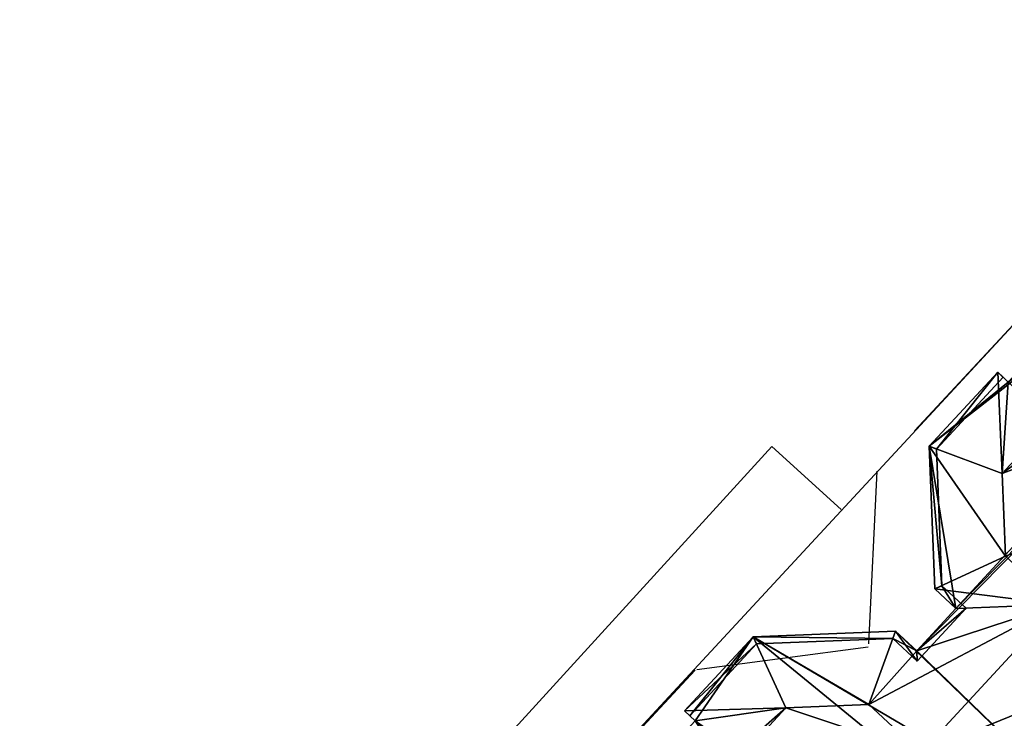
# Model space of a CAD drawing. Units: millimetres. Extents: x 62761 to 143722, y -542 to 44903.
# Drawn here: x 66148 to 66490, y 22900 to 23142 of the extents above; entities that cross this region are included whole.
import ezdxf

# ---------------------------------------------------------------- set-up
doc = ezdxf.new("R2010")
doc.units = ezdxf.units.MM
doc.header["$LTSCALE"] = 100
doc.linetypes.add('Hidden Line - Up', pattern=[4, 3, -1])
for name, color, linetype in [('Existing', 7, 'Continuous'), ('Municipality_Building', 40, 'Continuous'), ('Municipality_Building_3D', 20, 'Continuous')]:
    doc.layers.add(name, color=color, linetype=linetype)

# ---------------------------------------------------------------- blocks, each defined once
blk = doc.blocks.new('Building 3D')
mesh = blk.add_polyface()
corners = [(-103.346, 92.323, 5.118), (-104.724, 90.551, 5.118), (-104.724, 90.945, 5.118), (-104.724, 29.134, 5.118), (-104.724, 28.74, 5.118), (-103.346, 27.362, 5.118), (-101.969, 92.323, 5.118), (-101.969, 27.362, 5.118), (-101.969, 92.126, 5.118), (-101.969, 27.559, 5.118), (-105.512, 29.134, 5.118), (-105.512, 90.551, 5.118), (-106.89, 92.323, 5.118), (-108.268, 92.126, 5.118), (-108.268, 92.323, 5.118), (-108.268, 27.559, 5.118), (-108.268, 27.362, 5.118), (-106.89, 27.362, 5.118), (-105.512, 90.945, 5.118), (-105.512, 28.74, 5.118), (-114.961, 27.559, 5.118), (-114.961, 92.126, 5.118), (-116.339, 92.323, 5.118), (-117.717, 90.551, 5.118), (-117.717, 90.945, 5.118), (-117.224, 84.843, 5.118), (-117.224, 71.26, 5.118), (-117.224, 48.425, 5.118), (-117.224, 34.843, 5.118), (-116.339, 27.362, 5.118), (-114.961, 27.362, 5.118), (-114.961, 92.323, 5.118), (-118.504, 29.134, 5.118), (-118.996, 34.843, 5.118), (-117.717, 29.134, 5.118), (-117.717, 28.74, 5.118), (-118.996, 48.425, 5.118), (-118.996, 71.26, 5.118), (-119.882, 92.323, 5.118), (-121.26, 92.126, 5.118), (-121.26, 92.323, 5.118), (-121.26, 27.559, 5.118), (-121.26, 27.362, 5.118), (-119.882, 27.362, 5.118), (-118.996, 84.843, 5.118), (-118.504, 90.945, 5.118), (-118.504, 90.551, 5.118), (-118.504, 28.74, 5.118), (-127.953, 92.323, 5.118), (-144.98, 84.843, 5.118), (-150.197, 92.323, 5.118), (-143.209, 84.843, 5.118), (-143.209, 71.26, 5.118), (-143.209, 48.425, 5.118), (-143.209, 34.843, 5.118), (-127.953, 27.559, 5.118), (-127.953, 92.126, 5.118), (-152.461, 68.012, 5.118), (-152.461, 90.059, 5.118), (-150.197, 65.748, 5.118), (-150.197, 53.937, 5.118), (-150.197, 27.362, 5.118), (-144.98, 34.843, 5.118), (-127.953, 27.362, 5.118), (-144.98, 71.26, 5.118), (-144.98, 48.425, 5.118), (-152.461, 29.626, 5.118), (-152.461, 51.673, 5.118), (-93.898, 92.323, 5.118), (-95.276, 92.126, 5.118), (-95.276, 92.323, 5.118), (-90.354, 92.323, 5.118), (-91.732, 90.551, 5.118), (-91.732, 90.945, 5.118), (-80.906, 92.323, 5.118), (-82.283, 92.126, 5.118), (-82.283, 92.323, 5.118), (-77.362, 92.323, 5.118), (-78.74, 90.551, 5.118), (-78.74, 90.945, 5.118), (-67.913, 92.323, 5.118), (-69.291, 92.126, 5.118), (-69.291, 92.323, 5.118), (-64.37, 92.323, 5.118), (-65.748, 90.551, 5.118), (-65.748, 90.945, 5.118), (-54.921, 92.323, 5.118), (-56.299, 92.126, 5.118), (-56.299, 92.323, 5.118), (-51.378, 92.323, 5.118), (-52.756, 90.551, 5.118), (-52.756, 90.945, 5.118), (-41.929, 92.323, 5.118), (-43.307, 92.126, 5.118), (-43.307, 92.323, 5.118), (-38.386, 92.323, 5.118), (-39.764, 90.551, 5.118), (-39.764, 90.945, 5.118), (-28.937, 92.323, 5.118), (-30.315, 92.126, 5.118), (-30.315, 92.323, 5.118), (-25.394, 92.323, 5.118), (-26.772, 90.551, 5.118), (-26.772, 90.945, 5.118), (-15.945, 92.323, 5.118), (-17.323, 92.126, 5.118), (-17.323, 92.323, 5.118), (-12.402, 92.323, 5.118), (-13.78, 90.551, 5.118), (-13.78, 90.945, 5.118), (-2.953, 92.323, 5.118), (-4.331, 92.126, 5.118), (-4.331, 92.323, 5.118), (0.591, 92.323, 5.118), (-0.787, 90.551, 5.118), (-0.787, 90.945, 5.118), (10.039, 92.323, 5.118), (8.661, 92.126, 5.118), (8.661, 92.323, 5.118), (13.583, 92.323, 5.118), (12.205, 90.551, 5.118), (12.205, 90.945, 5.118), (23.031, 92.323, 5.118), (21.654, 92.126, 5.118), (21.654, 92.323, 5.118), (26.575, 92.323, 5.118), (25.197, 90.551, 5.118), (25.197, 90.945, 5.118), (36.024, 92.323, 5.118), (34.646, 92.126, 5.118), (34.646, 92.323, 5.118), (-92.52, 90.945, 5.118), (-92.618, 86.417, 5.118), (-92.52, 90.551, 5.118), (38.287, 86.417, 5.118), (-79.528, 90.551, 5.118), (-88.976, 92.126, 5.118), (-88.976, 92.323, 5.118), (-79.528, 90.945, 5.118), (-66.535, 90.551, 5.118), (-75.984, 92.126, 5.118), (-75.984, 92.323, 5.118), (-66.535, 90.945, 5.118), (-53.543, 90.551, 5.118), (-62.992, 92.126, 5.118), (-62.992, 92.323, 5.118), (-53.543, 90.945, 5.118), (-40.551, 90.551, 5.118), (-50, 92.126, 5.118), (-50, 92.323, 5.118), (-40.551, 90.945, 5.118), (-27.559, 90.551, 5.118), (-37.008, 92.126, 5.118), (-37.008, 92.323, 5.118), (-27.559, 90.945, 5.118), (-14.567, 90.551, 5.118), (-24.016, 92.126, 5.118), (-24.016, 92.323, 5.118), (-14.567, 90.945, 5.118), (-1.575, 90.551, 5.118), (-11.024, 92.126, 5.118), (-11.024, 92.323, 5.118), (-1.575, 90.945, 5.118), (11.417, 90.551, 5.118), (1.969, 92.126, 5.118), (1.969, 92.323, 5.118), (11.417, 90.945, 5.118), (14.961, 92.126, 5.118), (14.961, 92.323, 5.118), (24.409, 90.551, 5.118), (24.409, 90.945, 5.118), (27.953, 92.126, 5.118), (27.953, 92.323, 5.118), (38.287, 90.059, 5.118), (-100.492, 71.26, 5.118), (-92.618, 71.26, 5.118), (-100.492, 48.425, 5.118), (-95.276, 27.559, 5.118), (-92.618, 48.425, 5.118), (-95.276, 27.362, 5.118), (-92.618, 35.236, 5.118), (-66.634, 27.362, 5.118), (-66.634, 35.236, 5.118)]
mesh.append_faces([[corners[k] for k in face] for face in [(0, 1, 2), (12, 13, 14), (22, 23, 24), (38, 39, 40), (50, 57, 58), (60, 66, 67), (68, 69, 70), (71, 72, 73), (74, 75, 76), (77, 78, 79), (80, 81, 82), (83, 84, 85), (86, 87, 88), (89, 90, 91), (92, 93, 94), (95, 96, 97), (98, 99, 100), (101, 102, 103), (104, 105, 106), (107, 108, 109), (110, 111, 112), (113, 114, 115), (116, 117, 118), (119, 120, 121), (122, 123, 124), (125, 126, 127), (128, 129, 130), (136, 71, 137), (135, 74, 138), (140, 77, 141), (139, 80, 142), (144, 83, 145), (143, 86, 146), (148, 89, 149), (147, 92, 150), (152, 95, 153), (151, 98, 154), (156, 101, 157), (155, 104, 158), (160, 107, 161), (159, 110, 162), (164, 113, 165), (163, 116, 166), (167, 119, 168), (169, 122, 170), (171, 125, 172), (134, 128, 173), (181, 180, 182)]], dxfattribs={"vtx0": -1})
mesh.append_faces([[corners[k] for k in face] for face in [(3, 0, 4), (4, 0, 5), (5, 6, 7), (7, 8, 9), (1, 10, 11), (10, 1, 3), (15, 12, 16), (16, 12, 17), (17, 18, 19), (19, 11, 10), (13, 20, 21), (20, 13, 15), (25, 22, 26), (27, 22, 28), (29, 22, 30), (30, 21, 20), (28, 32, 33), (32, 28, 34), (34, 28, 35), (35, 28, 29), (26, 36, 37), (36, 26, 27), (41, 38, 42), (42, 38, 43), (44, 46, 25), (43, 33, 47), (33, 37, 36), (47, 33, 32), (48, 49, 50), (49, 48, 51), (51, 48, 52), (53, 48, 54), (39, 55, 56), (55, 39, 41), (57, 50, 59), (59, 50, 60), (61, 62, 63), (62, 64, 65), (63, 56, 55), (52, 65, 64), (65, 52, 53), (66, 60, 61), (131, 132, 68), (132, 133, 134), (174, 69, 175), (175, 68, 132), (9, 176, 177), (176, 9, 174), (177, 178, 179), (179, 180, 181)]], dxfattribs={"vtx0": -1, "vtx1": -1})
mesh.append_faces([[corners[k] for k in face] for face in [(1, 0, 3), (13, 12, 15), (23, 22, 25), (26, 22, 27), (28, 22, 29), (39, 38, 41), (43, 38, 44), (33, 43, 44), (52, 48, 53), (60, 50, 61), (61, 50, 62), (62, 50, 49), (63, 54, 48), (134, 72, 135), (135, 72, 71), (135, 71, 136), (135, 75, 74), (134, 78, 139), (139, 78, 77), (139, 77, 140), (139, 81, 80), (134, 84, 143), (143, 84, 83), (143, 83, 144), (143, 87, 86), (134, 90, 147), (147, 90, 89), (147, 89, 148), (147, 93, 92), (134, 96, 151), (151, 96, 95), (151, 95, 152), (151, 99, 98), (134, 102, 155), (155, 102, 101), (155, 101, 156), (155, 105, 104), (134, 108, 159), (159, 108, 107), (159, 107, 160), (159, 111, 110), (134, 114, 163), (163, 114, 113), (163, 113, 164), (163, 117, 116), (134, 120, 119), (134, 119, 167), (134, 167, 169), (169, 123, 122), (134, 126, 125), (134, 125, 171), (134, 129, 128), (8, 174, 9), (175, 69, 68)]], dxfattribs={"vtx0": -1, "vtx1": -1, "vtx2": -1})
mesh.append_faces([[corners[k] for k in face] for face in [(5, 0, 6), (7, 6, 8), (17, 12, 18), (19, 18, 11), (30, 22, 31), (30, 31, 21), (44, 38, 45), (44, 45, 46), (25, 46, 23), (33, 44, 37), (62, 49, 64), (63, 62, 54), (63, 48, 56), (132, 131, 133), (134, 133, 72), (135, 136, 75), (134, 135, 78), (139, 140, 81), (134, 139, 84), (143, 144, 87), (134, 143, 90), (147, 148, 93), (134, 147, 96), (151, 152, 99), (134, 151, 102), (155, 156, 105), (134, 155, 108), (159, 160, 111), (134, 159, 114), (163, 164, 117), (134, 163, 120), (169, 167, 123), (134, 169, 126), (134, 171, 129), (174, 8, 69), (177, 176, 178), (179, 178, 180)]], dxfattribs={"vtx0": -1, "vtx2": -1})
mesh = blk.add_polyface()
corners = [(-92.618, 27.362, 41.339), (-95.276, 27.559, 41.339), (-95.276, 27.362, 41.339), (-91.634, 0, 41.339), (-92.618, 0, 41.339), (-103.74, 29.148, 41.339), (-103.346, 27.362, 41.339), (-102.939, 28.346, 41.339), (-101.969, 27.362, 41.339), (-101.969, 27.559, 41.339), (37.303, 28.346, 41.339), (-91.634, 27.362, 41.339), (-51.772, 89.567, 41.339), (-54.528, 90.537, 41.339), (-54.528, 89.567, 41.339), (-53.543, 90.551, 41.339), (-52.756, 90.551, 41.339), (-52.756, 90.945, 41.339), (-51.772, 90.537, 41.339), (-51.378, 92.323, 41.339), (-53.543, 90.945, 41.339), (-64.764, 89.567, 41.339), (-67.52, 90.537, 41.339), (-67.52, 89.567, 41.339), (-66.535, 90.551, 41.339), (-65.748, 90.551, 41.339), (-65.748, 90.945, 41.339), (-64.764, 90.537, 41.339), (-64.37, 92.323, 41.339), (-66.535, 90.945, 41.339), (-77.756, 89.567, 41.339), (-80.512, 90.537, 41.339), (-80.512, 89.567, 41.339), (-79.528, 90.551, 41.339), (-78.74, 90.551, 41.339), (-78.74, 90.945, 41.339), (-77.756, 90.537, 41.339), (-77.362, 92.323, 41.339), (-79.528, 90.945, 41.339), (-90.748, 89.567, 41.339), (-93.504, 90.537, 41.339), (-93.504, 89.567, 41.339), (-92.52, 90.551, 41.339), (-91.732, 90.551, 41.339), (-91.732, 90.945, 41.339), (-90.748, 90.537, 41.339), (-90.354, 92.323, 41.339), (-92.52, 90.945, 41.339), (-104.724, 90.945, 41.339), (-103.74, 90.537, 41.339), (-103.346, 92.323, 41.339)]
mesh.append_faces([[corners[k] for k in face] for face in [(0, 1, 2), (3, 0, 4), (12, 13, 14), (21, 22, 23), (30, 31, 32), (39, 40, 41)]], dxfattribs={"vtx0": -1})
mesh.append_faces([[corners[k] for k in face] for face in [(5, 6, 7), (7, 9, 10), (11, 0, 3), (15, 12, 16), (16, 12, 17), (17, 18, 19), (20, 13, 15), (24, 21, 25), (25, 21, 26), (26, 27, 28), (29, 22, 24), (33, 30, 34), (34, 30, 35), (35, 36, 37), (38, 31, 33), (42, 39, 43), (43, 39, 44), (44, 45, 46), (47, 40, 42), (48, 49, 50)]], dxfattribs={"vtx0": -1, "vtx1": -1})
mesh.append_faces([[corners[k] for k in face] for face in [(13, 12, 15), (22, 21, 24), (31, 30, 33), (40, 39, 42)]], dxfattribs={"vtx0": -1, "vtx1": -1, "vtx2": -1})
mesh.append_faces([[corners[k] for k in face] for face in [(7, 6, 8), (7, 8, 9), (10, 9, 1), (17, 12, 18), (26, 21, 27), (35, 30, 36), (44, 39, 45)]], dxfattribs={"vtx0": -1, "vtx2": -1})
mesh = blk.add_polyface()
corners = [(-51.378, 92.323, 41.339), (-51.772, 90.537, 41.339), (-50.97, 91.339, 41.339), (-50, 92.323, 41.339), (-55.329, 91.339, 41.339), (-62.992, 92.126, 41.339), (-63.962, 91.339, 41.339), (-56.299, 92.126, 41.339), (-56.299, 92.323, 41.339), (-54.921, 92.323, 41.339), (-54.528, 90.537, 41.339), (-53.543, 90.945, 41.339), (-64.37, 92.323, 41.339), (-64.764, 90.537, 41.339), (-62.992, 92.323, 41.339), (-68.321, 91.339, 41.339), (-75.984, 92.126, 41.339), (-76.955, 91.339, 41.339), (-69.291, 92.126, 41.339), (-69.291, 92.323, 41.339), (-67.913, 92.323, 41.339), (-67.52, 90.537, 41.339), (-66.535, 90.945, 41.339), (-77.362, 92.323, 41.339), (-77.756, 90.537, 41.339), (-75.984, 92.323, 41.339), (-81.313, 91.339, 41.339), (-88.976, 92.126, 41.339), (-89.947, 91.339, 41.339), (-82.283, 92.126, 41.339), (-82.283, 92.323, 41.339), (-80.906, 92.323, 41.339), (-80.512, 90.537, 41.339), (-79.528, 90.945, 41.339), (-90.354, 92.323, 41.339), (-90.748, 90.537, 41.339), (-88.976, 92.323, 41.339), (-94.305, 91.339, 41.339), (-101.969, 92.126, 41.339), (-102.939, 91.339, 41.339), (-95.276, 92.126, 41.339), (-95.276, 92.323, 41.339), (-93.898, 92.323, 41.339), (-93.504, 90.537, 41.339), (-92.52, 90.945, 41.339), (-103.346, 92.323, 41.339), (-103.74, 90.537, 41.339), (-101.969, 92.323, 41.339)]
mesh.append_faces([[corners[k] for k in face] for face in [(0, 2, 3), (4, 5, 6), (5, 4, 7), (7, 4, 8), (8, 4, 9), (9, 10, 11), (12, 6, 14), (14, 6, 5), (15, 16, 17), (16, 15, 18), (18, 15, 19), (19, 15, 20), (20, 21, 22), (23, 17, 25), (25, 17, 16), (26, 27, 28), (27, 26, 29), (29, 26, 30), (30, 26, 31), (31, 32, 33), (34, 28, 36), (36, 28, 27), (37, 38, 39), (38, 37, 40), (40, 37, 41), (41, 37, 42), (42, 43, 44), (45, 39, 47), (47, 39, 38)]], dxfattribs={"vtx0": -1, "vtx1": -1})
mesh.append_faces([[corners[k] for k in face] for face in [(0, 1, 2), (9, 4, 10), (12, 13, 6), (20, 15, 21), (23, 24, 17), (31, 26, 32), (34, 35, 28), (42, 37, 43), (45, 46, 39)]], dxfattribs={"vtx0": -1, "vtx2": -1})
mesh = blk.add_polyface()
corners = [(-95.276, 92.323, 41.339), (-95.276, 92.126, 37.795), (-95.276, 92.126, 41.339), (-95.276, 92.126, 30.512), (-95.276, 92.126, 22.441), (-95.276, 92.224, 30.512), (-95.276, 92.126, 17.913), (-95.276, 92.323, 30.512), (-95.276, 92.323, 37.795), (-95.276, 92.323, 30.315), (-95.276, 92.224, 17.913), (-95.276, 92.224, 30.315), (-95.276, 92.323, 17.913), (-95.276, 92.323, 18.898), (-95.276, 91.929, 17.913), (-95.276, 92.126, 9.843), (-95.276, 91.929, 9.843), (-95.276, 92.126, 5.118), (-95.276, 92.323, 5.118), (-95.276, 92.224, 17.717), (-95.276, 92.323, 17.717), (-95.276, 91.929, 22.441), (-95.276, 91.929, 30.512)]
mesh.append_faces([[corners[k] for k in face] for face in [(0, 1, 2), (7, 0, 8), (12, 9, 13), (14, 15, 16), (18, 19, 20), (3, 21, 22)]], dxfattribs={"vtx0": -1})
mesh.append_faces([[corners[k] for k in face] for face in [(1, 0, 3), (4, 5, 6), (5, 0, 7), (9, 10, 11), (10, 9, 12), (15, 6, 17), (17, 6, 18), (19, 11, 10), (21, 3, 4)]], dxfattribs={"vtx0": -1, "vtx1": -1})
mesh.append_faces([[corners[k] for k in face] for face in [(3, 0, 4), (4, 0, 5), (18, 6, 19), (19, 6, 5)]], dxfattribs={"vtx0": -1, "vtx1": -1, "vtx2": -1})
mesh.append_faces([[corners[k] for k in face] for face in [(15, 14, 6), (19, 5, 11)]], dxfattribs={"vtx0": -1, "vtx2": -1})
mesh = blk.add_polyface()
corners = [(-95.276, 92.323, 17.717), (-93.898, 92.323, 5.118), (-95.276, 92.323, 5.118), (-93.898, 92.323, 17.717)]
mesh.append_faces([[corners[k] for k in face] for face in [(0, 1, 2), (1, 0, 3)]], dxfattribs={"vtx0": -1})
mesh = blk.add_polyface()
corners = [(-92.618, 90.453, 17.717), (-92.52, 90.551, 17.717), (-92.618, 90.904, 17.717), (-91.634, 90.453, 17.717), (-92.52, 90.945, 17.717), (-91.732, 90.551, 17.717), (-91.732, 90.945, 17.717), (-91.634, 90.904, 17.717), (-90.354, 92.323, 17.717), (-90.314, 92.224, 17.717), (-88.976, 92.323, 17.717), (-88.976, 92.224, 17.717), (-93.938, 92.224, 17.717), (-95.276, 92.323, 17.717), (-95.276, 92.224, 17.717), (-93.898, 92.323, 17.717)]
mesh.append_faces([[corners[k] for k in face] for face in [(10, 9, 11), (12, 13, 14)]], dxfattribs={"vtx0": -1})
mesh.append_faces([[corners[k] for k in face] for face in [(0, 1, 2), (1, 3, 5), (6, 7, 8), (7, 5, 3), (8, 9, 10), (13, 12, 15), (15, 2, 4)]], dxfattribs={"vtx0": -1, "vtx1": -1})
mesh.append_faces([[corners[k] for k in face] for face in [(1, 0, 3), (2, 1, 4), (7, 6, 5), (8, 7, 9), (15, 12, 2)]], dxfattribs={"vtx0": -1, "vtx2": -1})
mesh = blk.add_polyface()
corners = [(-91.732, 90.945, 17.913), (-91.634, 90.904, 17.913), (-91.732, 90.551, 17.913), (-90.354, 92.323, 17.913), (-90.314, 92.224, 17.913), (-88.976, 92.323, 17.913), (-88.976, 92.224, 17.913), (-93.898, 92.323, 17.913), (-95.276, 92.224, 17.913), (-95.276, 92.323, 17.913), (-93.938, 92.224, 17.913), (-92.618, 90.904, 17.913), (-92.52, 90.945, 17.913), (-92.618, 90.453, 17.913), (-92.52, 90.551, 17.913), (-91.634, 90.453, 17.913)]
mesh.append_faces([[corners[k] for k in face] for face in [(4, 5, 6), (7, 8, 9)]], dxfattribs={"vtx0": -1})
mesh.append_faces([[corners[k] for k in face] for face in [(0, 1, 2), (1, 3, 4), (8, 7, 10), (10, 7, 11), (11, 12, 13), (13, 14, 15), (15, 2, 1)]], dxfattribs={"vtx0": -1, "vtx1": -1})
mesh.append_faces([[corners[k] for k in face] for face in [(1, 0, 3), (4, 3, 5), (11, 7, 12), (13, 12, 14), (15, 14, 2)]], dxfattribs={"vtx0": -1, "vtx2": -1})
mesh = blk.add_polyface()
corners = [(-95.276, 92.323, 18.898), (-93.898, 92.323, 17.913), (-95.276, 92.323, 17.913), (-93.898, 92.323, 18.898), (-95.276, 92.323, 30.315), (-93.898, 92.323, 30.315)]
mesh.append_faces([[corners[k] for k in face] for face in [(0, 1, 2), (3, 4, 5)]], dxfattribs={"vtx0": -1})
mesh.append_faces([[corners[k] for k in face] for face in [(1, 0, 3)]], dxfattribs={"vtx0": -1, "vtx1": -1})
mesh.append_faces([[corners[k] for k in face] for face in [(3, 0, 4)]], dxfattribs={"vtx0": -1, "vtx2": -1})
mesh = blk.add_polyface()
corners = [(-91.732, 90.945, 30.512), (-91.634, 90.904, 30.512), (-91.732, 90.551, 30.512), (-90.354, 92.323, 30.512), (-90.314, 92.224, 30.512), (-88.976, 92.323, 30.512), (-88.976, 92.224, 30.512), (-93.898, 92.323, 30.512), (-95.276, 92.224, 30.512), (-95.276, 92.323, 30.512), (-93.938, 92.224, 30.512), (-92.618, 90.904, 30.512), (-92.52, 90.945, 30.512), (-92.618, 90.453, 30.512), (-92.52, 90.551, 30.512), (-91.634, 90.453, 30.512)]
mesh.append_faces([[corners[k] for k in face] for face in [(4, 5, 6), (7, 8, 9)]], dxfattribs={"vtx0": -1})
mesh.append_faces([[corners[k] for k in face] for face in [(0, 1, 2), (1, 3, 4), (8, 7, 10), (10, 7, 11), (11, 12, 13), (13, 14, 15), (15, 2, 1)]], dxfattribs={"vtx0": -1, "vtx1": -1})
mesh.append_faces([[corners[k] for k in face] for face in [(1, 0, 3), (4, 3, 5), (11, 7, 12), (13, 12, 14), (15, 14, 2)]], dxfattribs={"vtx0": -1, "vtx2": -1})
mesh = blk.add_polyface()
corners = [(-92.618, 90.453, 30.315), (-92.52, 90.551, 30.315), (-92.618, 90.904, 30.315), (-91.634, 90.453, 30.315), (-92.52, 90.945, 30.315), (-91.732, 90.551, 30.315), (-91.732, 90.945, 30.315), (-91.634, 90.904, 30.315), (-90.354, 92.323, 30.315), (-90.314, 92.224, 30.315), (-88.976, 92.323, 30.315), (-88.976, 92.224, 30.315), (-93.938, 92.224, 30.315), (-95.276, 92.323, 30.315), (-95.276, 92.224, 30.315), (-93.898, 92.323, 30.315)]
mesh.append_faces([[corners[k] for k in face] for face in [(10, 9, 11), (12, 13, 14)]], dxfattribs={"vtx0": -1})
mesh.append_faces([[corners[k] for k in face] for face in [(0, 1, 2), (1, 3, 5), (6, 7, 8), (7, 5, 3), (8, 9, 10), (13, 12, 15), (15, 2, 4)]], dxfattribs={"vtx0": -1, "vtx1": -1})
mesh.append_faces([[corners[k] for k in face] for face in [(1, 0, 3), (2, 1, 4), (7, 6, 5), (8, 7, 9), (15, 12, 2)]], dxfattribs={"vtx0": -1, "vtx2": -1})
mesh = blk.add_polyface()
corners = [(-95.276, 92.323, 37.795), (-93.898, 92.323, 30.512), (-95.276, 92.323, 30.512), (-93.898, 92.323, 37.795), (-95.276, 92.323, 41.339), (-93.898, 92.323, 41.339)]
mesh.append_faces([[corners[k] for k in face] for face in [(0, 1, 2), (3, 4, 5)]], dxfattribs={"vtx0": -1})
mesh.append_faces([[corners[k] for k in face] for face in [(1, 0, 3)]], dxfattribs={"vtx0": -1, "vtx1": -1})
mesh.append_faces([[corners[k] for k in face] for face in [(3, 0, 4)]], dxfattribs={"vtx0": -1, "vtx2": -1})
mesh = blk.add_polyface()
corners = [(-92.52, 90.945, 5.118), (-93.898, 92.323, 17.717), (-92.52, 90.945, 17.717), (-93.898, 92.323, 5.118)]
mesh.append_faces([[corners[k] for k in face] for face in [(0, 1, 2), (1, 0, 3)]], dxfattribs={"vtx0": -1})
mesh = blk.add_polyface()
corners = [(-93.898, 92.323, 17.913), (-92.52, 90.945, 18.898), (-92.52, 90.945, 17.913), (-93.898, 92.323, 30.315), (-92.52, 90.945, 30.315), (-93.898, 92.323, 18.898)]
mesh.append_faces([[corners[k] for k in face] for face in [(0, 1, 2), (1, 3, 4), (3, 0, 5)]], dxfattribs={"vtx0": -1})
mesh.append_faces([[corners[k] for k in face] for face in [(3, 1, 0)]], dxfattribs={"vtx0": -1, "vtx1": -1, "vtx2": -1})
mesh = blk.add_polyface()
corners = [(-93.898, 92.323, 30.512), (-92.52, 90.945, 37.795), (-92.52, 90.945, 30.512), (-92.52, 90.945, 41.339), (-93.898, 92.323, 41.339), (-93.898, 92.323, 37.795)]
mesh.append_faces([[corners[k] for k in face] for face in [(0, 1, 2), (4, 0, 5)]], dxfattribs={"vtx0": -1})
mesh.append_faces([[corners[k] for k in face] for face in [(1, 0, 3), (3, 0, 4)]], dxfattribs={"vtx0": -1, "vtx1": -1})
mesh = blk.add_polyface()
corners = [(-91.732, 90.945, 17.717), (-90.354, 92.323, 5.118), (-91.732, 90.945, 5.118), (-90.354, 92.323, 17.717)]
mesh.append_faces([[corners[k] for k in face] for face in [(0, 1, 2), (1, 0, 3)]], dxfattribs={"vtx0": -1})
mesh = blk.add_polyface()
corners = [(-91.732, 90.945, 30.315), (-91.732, 90.945, 17.913), (-91.732, 90.945, 18.898), (-90.354, 92.323, 30.315), (-90.354, 92.323, 18.898), (-90.354, 92.323, 17.913)]
mesh.append_faces([[corners[k] for k in face] for face in [(0, 1, 2)]], dxfattribs={"vtx0": -1})
mesh.append_faces([[corners[k] for k in face] for face in [(1, 0, 3), (1, 3, 4)]], dxfattribs={"vtx0": -1, "vtx2": -1})
mesh.append_faces([[corners[k] for k in face] for face in [(5, 1, 4)]], dxfattribs={"vtx1": -1})
mesh = blk.add_polyface()
corners = [(-90.354, 92.323, 41.339), (-91.732, 90.945, 37.795), (-91.732, 90.945, 41.339), (-91.732, 90.945, 30.512), (-90.354, 92.323, 37.795), (-90.354, 92.323, 30.512)]
mesh.append_faces([[corners[k] for k in face] for face in [(0, 1, 2), (3, 4, 5)]], dxfattribs={"vtx0": -1})
mesh.append_faces([[corners[k] for k in face] for face in [(1, 0, 3)]], dxfattribs={"vtx0": -1, "vtx1": -1})
mesh.append_faces([[corners[k] for k in face] for face in [(3, 0, 4)]], dxfattribs={"vtx0": -1, "vtx2": -1})
mesh = blk.add_polyface()
corners = [(-90.354, 92.323, 17.717), (-88.976, 92.323, 5.118), (-90.354, 92.323, 5.118), (-88.976, 92.323, 17.717)]
mesh.append_faces([[corners[k] for k in face] for face in [(0, 1, 2), (1, 0, 3)]], dxfattribs={"vtx0": -1})
mesh = blk.add_polyface()
corners = [(-90.354, 92.323, 18.898), (-88.976, 92.323, 17.913), (-90.354, 92.323, 17.913), (-88.976, 92.323, 18.898), (-90.354, 92.323, 30.315), (-88.976, 92.323, 30.315)]
mesh.append_faces([[corners[k] for k in face] for face in [(0, 1, 2), (3, 4, 5)]], dxfattribs={"vtx0": -1})
mesh.append_faces([[corners[k] for k in face] for face in [(1, 0, 3)]], dxfattribs={"vtx0": -1, "vtx1": -1})
mesh.append_faces([[corners[k] for k in face] for face in [(3, 0, 4)]], dxfattribs={"vtx0": -1, "vtx2": -1})
mesh = blk.add_polyface()
corners = [(-90.354, 92.323, 37.795), (-88.976, 92.323, 30.512), (-90.354, 92.323, 30.512), (-88.976, 92.323, 37.795), (-90.354, 92.323, 41.339), (-88.976, 92.323, 41.339)]
mesh.append_faces([[corners[k] for k in face] for face in [(0, 1, 2), (3, 4, 5)]], dxfattribs={"vtx0": -1})
mesh.append_faces([[corners[k] for k in face] for face in [(1, 0, 3)]], dxfattribs={"vtx0": -1, "vtx1": -1})
mesh.append_faces([[corners[k] for k in face] for face in [(3, 0, 4)]], dxfattribs={"vtx0": -1, "vtx2": -1})
mesh = blk.add_polyface()
corners = [(-88.976, 92.126, 22.441), (-88.976, 91.929, 30.512), (-88.976, 91.929, 22.441), (-88.976, 92.126, 30.512), (-88.976, 92.126, 9.843), (-88.976, 91.929, 17.913), (-88.976, 91.929, 9.843), (-88.976, 92.126, 17.913), (-88.976, 92.323, 5.118), (-88.976, 92.126, 5.118), (-88.976, 92.224, 17.717), (-88.976, 92.126, 37.795), (-88.976, 92.126, 41.339), (-88.976, 92.323, 17.717), (-88.976, 92.323, 17.913), (-88.976, 92.224, 30.315), (-88.976, 92.224, 17.913), (-88.976, 92.323, 30.315), (-88.976, 92.323, 18.898), (-88.976, 92.224, 30.512), (-88.976, 92.323, 41.339), (-88.976, 92.323, 30.512), (-88.976, 92.323, 37.795)]
mesh.append_faces([[corners[k] for k in face] for face in [(0, 1, 2), (4, 5, 6), (8, 4, 9), (10, 8, 13), (17, 14, 18), (20, 21, 22)]], dxfattribs={"vtx0": -1})
mesh.append_faces([[corners[k] for k in face] for face in [(1, 0, 3), (5, 4, 7), (7, 8, 0), (3, 10, 11), (11, 10, 12), (14, 15, 16), (15, 14, 17), (12, 19, 20), (19, 16, 15)]], dxfattribs={"vtx0": -1, "vtx1": -1})
mesh.append_faces([[corners[k] for k in face] for face in [(4, 8, 7), (0, 8, 10), (0, 10, 3), (19, 12, 10)]], dxfattribs={"vtx0": -1, "vtx1": -1, "vtx2": -1})
mesh.append_faces([[corners[k] for k in face] for face in [(19, 10, 16), (20, 19, 21)]], dxfattribs={"vtx0": -1, "vtx2": -1})
mesh = blk.add_polyface()
corners = [(-95.276, 92.224, 17.913), (-93.938, 92.224, 17.717), (-95.276, 92.224, 17.717), (-93.938, 92.224, 17.913)]
mesh.append_faces([[corners[k] for k in face] for face in [(0, 1, 2), (1, 0, 3)]], dxfattribs={"vtx0": -1})
mesh = blk.add_polyface()
corners = [(-95.276, 92.224, 30.512), (-93.938, 92.224, 30.315), (-95.276, 92.224, 30.315), (-93.938, 92.224, 30.512)]
mesh.append_faces([[corners[k] for k in face] for face in [(0, 1, 2), (1, 0, 3)]], dxfattribs={"vtx0": -1})
mesh = blk.add_polyface()
corners = [(-93.938, 92.224, 17.717), (-92.618, 90.904, 17.913), (-92.618, 90.904, 17.717), (-93.938, 92.224, 17.913)]
mesh.append_faces([[corners[k] for k in face] for face in [(0, 1, 2), (1, 0, 3)]], dxfattribs={"vtx0": -1})
mesh = blk.add_polyface()
corners = [(-93.938, 92.224, 30.315), (-92.618, 90.904, 30.512), (-92.618, 90.904, 30.315), (-93.938, 92.224, 30.512)]
mesh.append_faces([[corners[k] for k in face] for face in [(0, 1, 2), (1, 0, 3)]], dxfattribs={"vtx0": -1})
mesh = blk.add_polyface()
corners = [(-90.314, 92.224, 17.913), (-91.634, 90.904, 17.717), (-91.634, 90.904, 17.913), (-90.314, 92.224, 17.717)]
mesh.append_faces([[corners[k] for k in face] for face in [(0, 1, 2), (1, 0, 3)]], dxfattribs={"vtx0": -1})
mesh = blk.add_polyface()
corners = [(-90.314, 92.224, 30.512), (-91.634, 90.904, 30.315), (-91.634, 90.904, 30.512), (-90.314, 92.224, 30.315)]
mesh.append_faces([[corners[k] for k in face] for face in [(0, 1, 2), (1, 0, 3)]], dxfattribs={"vtx0": -1})
mesh = blk.add_polyface()
corners = [(-90.314, 92.224, 17.913), (-88.976, 92.224, 17.717), (-90.314, 92.224, 17.717), (-88.976, 92.224, 17.913)]
mesh.append_faces([[corners[k] for k in face] for face in [(0, 1, 2), (1, 0, 3)]], dxfattribs={"vtx0": -1})
mesh = blk.add_polyface()
corners = [(-90.314, 92.224, 30.512), (-88.976, 92.224, 30.315), (-90.314, 92.224, 30.315), (-88.976, 92.224, 30.512)]
mesh.append_faces([[corners[k] for k in face] for face in [(0, 1, 2), (1, 0, 3)]], dxfattribs={"vtx0": -1})
mesh = blk.add_polyface()
corners = [(-149.789, 28.346, 40.157), (-151.476, 51.266, 40.157), (-151.476, 30.034, 40.157), (-149.213, 53.529, 40.157), (-120.29, 28.346, 40.157), (-149.213, 66.156, 40.157), (-103.74, 30.118, 40.157), (-106.496, 89.567, 40.157), (-106.496, 30.118, 40.157), (-103.74, 89.567, 40.157), (-115.931, 28.346, 40.157), (-116.732, 30.118, 40.157), (-116.732, 29.148, 40.157), (-116.732, 89.567, 40.157), (-116.732, 90.537, 40.157), (-115.931, 91.339, 40.157), (-107.297, 28.346, 40.157), (-107.297, 91.339, 40.157), (-106.496, 29.148, 40.157), (-106.496, 90.537, 40.157), (-119.488, 89.567, 40.157), (-119.488, 30.118, 40.157), (-151.476, 89.651, 40.157), (-151.476, 68.42, 40.157), (-149.789, 91.339, 40.157), (-120.29, 91.339, 40.157), (-119.488, 29.148, 40.157), (-119.488, 90.537, 40.157), (-102.939, 28.346, 40.157), (-103.74, 29.148, 40.157), (-103.74, 90.537, 40.157), (-102.939, 91.339, 40.157), (37.303, 28.346, 40.157), (-93.504, 89.567, 40.157), (-94.305, 91.339, 40.157), (-90.748, 89.567, 40.157), (-90.748, 90.537, 40.157), (-89.947, 91.339, 40.157), (-80.512, 89.567, 40.157), (-81.313, 91.339, 40.157), (-77.756, 89.567, 40.157), (-77.756, 90.537, 40.157), (-76.955, 91.339, 40.157), (-67.52, 89.567, 40.157), (-68.321, 91.339, 40.157), (-64.764, 89.567, 40.157), (-64.764, 90.537, 40.157), (-63.962, 91.339, 40.157), (-54.528, 89.567, 40.157), (-55.329, 91.339, 40.157), (-51.772, 89.567, 40.157), (-51.772, 90.537, 40.157), (-50.97, 91.339, 40.157), (-41.535, 89.567, 40.157), (-42.337, 91.339, 40.157), (-38.78, 89.567, 40.157), (-38.78, 90.537, 40.157), (-37.978, 91.339, 40.157), (-28.543, 89.567, 40.157), (-29.345, 91.339, 40.157), (-25.787, 89.567, 40.157), (-25.787, 90.537, 40.157), (-24.986, 91.339, 40.157), (-15.551, 89.567, 40.157), (-16.353, 91.339, 40.157), (-12.795, 89.567, 40.157), (-12.795, 90.537, 40.157), (-11.994, 91.339, 40.157), (-2.559, 89.567, 40.157), (-3.36, 91.339, 40.157), (0.197, 89.567, 40.157), (0.197, 90.537, 40.157), (0.998, 91.339, 40.157), (9.632, 91.339, 40.157), (10.433, 89.567, 40.157), (13.189, 89.567, 40.157), (13.189, 90.537, 40.157), (13.99, 91.339, 40.157), (22.624, 91.339, 40.157), (23.425, 89.567, 40.157), (26.181, 89.567, 40.157), (26.181, 90.537, 40.157), (26.982, 91.339, 40.157), (35.616, 91.339, 40.157), (37.303, 89.651, 40.157), (23.425, 90.537, 40.157), (10.433, 90.537, 40.157), (-2.559, 90.537, 40.157), (-15.551, 90.537, 40.157), (-28.543, 90.537, 40.157), (-41.535, 90.537, 40.157), (-54.528, 90.537, 40.157), (-67.52, 90.537, 40.157), (-80.512, 90.537, 40.157), (-93.504, 90.537, 40.157)]
mesh.append_faces([[corners[k] for k in face] for face in [(0, 1, 2), (10, 11, 12), (5, 22, 23), (28, 6, 29), (83, 32, 84)]], dxfattribs={"vtx0": -1})
mesh.append_faces([[corners[k] for k in face] for face in [(1, 0, 3), (3, 4, 5), (6, 7, 8), (7, 6, 9), (13, 10, 14), (14, 10, 15), (15, 16, 17), (17, 18, 19), (19, 8, 7), (11, 20, 21), (20, 11, 13), (22, 5, 24), (24, 5, 25), (25, 26, 27), (27, 21, 20), (9, 28, 30), (30, 28, 31), (31, 33, 34), (33, 32, 35), (35, 32, 36), (36, 32, 37), (37, 38, 39), (38, 32, 40), (40, 32, 41), (41, 32, 42), (42, 43, 44), (43, 32, 45), (45, 32, 46), (46, 32, 47), (47, 48, 49), (48, 32, 50), (50, 32, 51), (51, 32, 52), (52, 53, 54), (53, 32, 55), (55, 32, 56), (56, 32, 57), (57, 58, 59), (58, 32, 60), (60, 32, 61), (61, 32, 62), (62, 63, 64), (63, 32, 65), (65, 32, 66), (66, 32, 67), (67, 68, 69), (68, 32, 70), (70, 32, 71), (71, 32, 72), (72, 32, 73), (74, 32, 75), (75, 32, 76), (76, 32, 77), (77, 32, 78), (79, 32, 80), (80, 32, 81), (81, 32, 82), (82, 32, 83)]], dxfattribs={"vtx0": -1, "vtx1": -1})
mesh.append_faces([[corners[k] for k in face] for face in [(11, 10, 13), (25, 5, 4), (6, 28, 9), (31, 32, 33), (37, 32, 38), (42, 32, 43), (47, 32, 48), (52, 32, 53), (57, 32, 58), (62, 32, 63), (67, 32, 68), (73, 32, 74), (78, 32, 79)]], dxfattribs={"vtx0": -1, "vtx1": -1, "vtx2": -1})
mesh.append_faces([[corners[k] for k in face] for face in [(3, 0, 4), (15, 10, 16), (17, 16, 18), (19, 18, 8), (25, 4, 26), (27, 26, 21), (31, 28, 32)]], dxfattribs={"vtx0": -1, "vtx2": -1})
mesh.append_faces([[corners[k] for k in face] for face in [(85, 78, 79), (86, 73, 74), (87, 69, 68), (88, 64, 63), (89, 59, 58), (90, 54, 53), (91, 49, 48), (92, 44, 43), (93, 39, 38), (94, 34, 33)]], dxfattribs={"vtx1": -1})
mesh = blk.add_polyface()
corners = [(-94.305, 91.339, 41.339), (-102.939, 91.339, 40.157), (-94.305, 91.339, 40.157), (-102.939, 91.339, 41.339)]
mesh.append_faces([[corners[k] for k in face] for face in [(0, 1, 2), (1, 0, 3)]], dxfattribs={"vtx0": -1})
mesh = blk.add_polyface()
corners = [(-94.305, 91.339, 41.339), (-93.504, 90.537, 40.157), (-93.504, 90.537, 41.339), (-94.305, 91.339, 40.157)]
mesh.append_faces([[corners[k] for k in face] for face in [(0, 1, 2), (1, 0, 3)]], dxfattribs={"vtx0": -1})
mesh = blk.add_polyface()
corners = [(-89.947, 91.339, 40.157), (-90.748, 90.537, 41.339), (-90.748, 90.537, 40.157), (-89.947, 91.339, 41.339)]
mesh.append_faces([[corners[k] for k in face] for face in [(0, 1, 2), (1, 0, 3)]], dxfattribs={"vtx0": -1})
mesh = blk.add_polyface()
corners = [(-81.313, 91.339, 41.339), (-89.947, 91.339, 40.157), (-81.313, 91.339, 40.157), (-89.947, 91.339, 41.339)]
mesh.append_faces([[corners[k] for k in face] for face in [(0, 1, 2), (1, 0, 3)]], dxfattribs={"vtx0": -1})
mesh = blk.add_polyface()
corners = [(-92.52, 90.551, 5.118), (-92.52, 90.945, 17.717), (-92.52, 90.551, 17.717), (-92.52, 90.945, 5.118)]
mesh.append_faces([[corners[k] for k in face] for face in [(0, 1, 2), (1, 0, 3)]], dxfattribs={"vtx0": -1})
mesh = blk.add_polyface()
corners = [(-92.52, 90.945, 17.913), (-92.52, 90.551, 18.898), (-92.52, 90.551, 17.913), (-92.52, 90.945, 30.315), (-92.52, 90.551, 30.315), (-92.52, 90.945, 18.898)]
mesh.append_faces([[corners[k] for k in face] for face in [(0, 1, 2), (1, 3, 4), (3, 0, 5)]], dxfattribs={"vtx0": -1})
mesh.append_faces([[corners[k] for k in face] for face in [(3, 1, 0)]], dxfattribs={"vtx0": -1, "vtx1": -1, "vtx2": -1})
mesh = blk.add_polyface()
corners = [(-92.52, 90.945, 30.512), (-92.52, 90.551, 37.795), (-92.52, 90.551, 30.512), (-92.52, 90.551, 41.339), (-92.52, 90.945, 41.339), (-92.52, 90.945, 37.795)]
mesh.append_faces([[corners[k] for k in face] for face in [(0, 1, 2), (4, 0, 5)]], dxfattribs={"vtx0": -1})
mesh.append_faces([[corners[k] for k in face] for face in [(1, 0, 3), (3, 0, 4)]], dxfattribs={"vtx0": -1, "vtx1": -1})
mesh = blk.add_polyface()
corners = [(-91.732, 90.551, 17.717), (-91.732, 90.945, 5.118), (-91.732, 90.551, 5.118), (-91.732, 90.945, 17.717)]
mesh.append_faces([[corners[k] for k in face] for face in [(0, 1, 2), (1, 0, 3)]], dxfattribs={"vtx0": -1})
mesh = blk.add_polyface()
corners = [(-91.732, 90.551, 30.315), (-91.732, 90.551, 17.913), (-91.732, 90.551, 18.898), (-91.732, 90.945, 30.315), (-91.732, 90.945, 18.898), (-91.732, 90.945, 17.913)]
mesh.append_faces([[corners[k] for k in face] for face in [(0, 1, 2)]], dxfattribs={"vtx0": -1})
mesh.append_faces([[corners[k] for k in face] for face in [(1, 0, 3), (1, 3, 4)]], dxfattribs={"vtx0": -1, "vtx2": -1})
mesh.append_faces([[corners[k] for k in face] for face in [(5, 1, 4)]], dxfattribs={"vtx1": -1})
mesh = blk.add_polyface()
corners = [(-91.732, 90.945, 41.339), (-91.732, 90.551, 37.795), (-91.732, 90.551, 41.339), (-91.732, 90.551, 30.512), (-91.732, 90.945, 37.795), (-91.732, 90.945, 30.512)]
mesh.append_faces([[corners[k] for k in face] for face in [(0, 1, 2), (3, 4, 5)]], dxfattribs={"vtx0": -1})
mesh.append_faces([[corners[k] for k in face] for face in [(1, 0, 3)]], dxfattribs={"vtx0": -1, "vtx1": -1})
mesh.append_faces([[corners[k] for k in face] for face in [(3, 0, 4)]], dxfattribs={"vtx0": -1, "vtx2": -1})
mesh = blk.add_polyface()
corners = [(-92.618, 90.904, 17.717), (-92.618, 90.453, 17.913), (-92.618, 90.453, 17.717), (-92.618, 90.904, 17.913)]
mesh.append_faces([[corners[k] for k in face] for face in [(0, 1, 2), (1, 0, 3)]], dxfattribs={"vtx0": -1})
mesh = blk.add_polyface()
corners = [(-92.618, 90.904, 30.315), (-92.618, 90.453, 30.512), (-92.618, 90.453, 30.315), (-92.618, 90.904, 30.512)]
mesh.append_faces([[corners[k] for k in face] for face in [(0, 1, 2), (1, 0, 3)]], dxfattribs={"vtx0": -1})
mesh = blk.add_polyface()
corners = [(-91.634, 90.904, 17.913), (-91.634, 90.453, 17.717), (-91.634, 90.453, 17.913), (-91.634, 90.904, 17.717)]
mesh.append_faces([[corners[k] for k in face] for face in [(0, 1, 2), (1, 0, 3)]], dxfattribs={"vtx0": -1})
mesh = blk.add_polyface()
corners = [(-91.634, 90.904, 30.512), (-91.634, 90.453, 30.315), (-91.634, 90.453, 30.512), (-91.634, 90.904, 30.315)]
mesh.append_faces([[corners[k] for k in face] for face in [(0, 1, 2), (1, 0, 3)]], dxfattribs={"vtx0": -1})
mesh = blk.add_polyface()
corners = [(-93.504, 90.537, 41.339), (-93.504, 89.567, 40.157), (-93.504, 89.567, 41.339), (-93.504, 90.537, 40.157)]
mesh.append_faces([[corners[k] for k in face] for face in [(0, 1, 2), (1, 0, 3)]], dxfattribs={"vtx0": -1})
mesh = blk.add_polyface()
corners = [(-92.52, 90.551, 17.717), (-91.732, 90.551, 5.118), (-92.52, 90.551, 5.118), (-91.732, 90.551, 17.717)]
mesh.append_faces([[corners[k] for k in face] for face in [(0, 1, 2), (1, 0, 3)]], dxfattribs={"vtx0": -1})
mesh = blk.add_polyface()
corners = [(-92.52, 90.551, 37.795), (-91.732, 90.551, 30.512), (-92.52, 90.551, 30.512), (-91.732, 90.551, 37.795), (-92.52, 90.551, 41.339), (-91.732, 90.551, 41.339)]
mesh.append_faces([[corners[k] for k in face] for face in [(0, 1, 2), (3, 4, 5)]], dxfattribs={"vtx0": -1})
mesh.append_faces([[corners[k] for k in face] for face in [(1, 0, 3)]], dxfattribs={"vtx0": -1, "vtx1": -1})
mesh.append_faces([[corners[k] for k in face] for face in [(3, 0, 4)]], dxfattribs={"vtx0": -1, "vtx2": -1})
mesh = blk.add_polyface()
corners = [(-92.52, 90.551, 18.898), (-91.732, 90.551, 17.913), (-92.52, 90.551, 17.913), (-91.732, 90.551, 18.898), (-92.52, 90.551, 30.315), (-91.732, 90.551, 30.315)]
mesh.append_faces([[corners[k] for k in face] for face in [(0, 1, 2), (3, 4, 5)]], dxfattribs={"vtx0": -1})
mesh.append_faces([[corners[k] for k in face] for face in [(1, 0, 3)]], dxfattribs={"vtx0": -1, "vtx1": -1})
mesh.append_faces([[corners[k] for k in face] for face in [(3, 0, 4)]], dxfattribs={"vtx0": -1, "vtx2": -1})
mesh = blk.add_polyface()
corners = [(-92.618, 90.453, 17.913), (-91.634, 90.453, 17.717), (-92.618, 90.453, 17.717), (-91.634, 90.453, 17.913)]
mesh.append_faces([[corners[k] for k in face] for face in [(0, 1, 2), (1, 0, 3)]], dxfattribs={"vtx0": -1})
mesh = blk.add_polyface()
corners = [(-92.618, 90.453, 30.512), (-91.634, 90.453, 30.315), (-92.618, 90.453, 30.315), (-91.634, 90.453, 30.512)]
mesh.append_faces([[corners[k] for k in face] for face in [(0, 1, 2), (1, 0, 3)]], dxfattribs={"vtx0": -1})
mesh = blk.add_polyface()
corners = [(-90.748, 89.567, 41.339), (-93.504, 89.567, 40.157), (-90.748, 89.567, 40.157), (-93.504, 89.567, 41.339)]
mesh.append_faces([[corners[k] for k in face] for face in [(0, 1, 2), (1, 0, 3)]], dxfattribs={"vtx0": -1})

msp = doc.modelspace()

# ---------------------------------------------------------------- linework, layer by layer
at = {"layer": 'Existing', "flags": 128}
for points in [[(66211.2, 21089.36), (65510.12, 21747.56), (65465.56, 21700.44), (65349.88, 21799.72), (65359.88, 21919.72), (65497.88, 22063.72), (65547.36, 22015.74), (68704.32, 25422.71)], [(66433.47, 22972.4), (66409.41, 22994.33), (65531.13, 22032.12)]]:
    msp.add_lwpolyline(points, dxfattribs=at)
at = {"layer": 'Municipality_Building', "linetype": 'Hidden Line - Up', "ltscale": 0.2}
msp.add_lwpolyline([(66608.88, 23160.72), (66445.88, 22985.72), (66442.88, 22924.72), (66382.88, 22916.72), (66218.88, 22740.72), (66216.88, 22679.72), (66155.88, 22672.72), (66014.88, 22520.72), (66012.88, 22459.72), (65951.88, 22452.72), (65440.88, 21900.72), (65444.88, 21816.72), (65849.88, 21433.72), (65931.88, 21435.72), (66151.88, 21212.72), (66148.88, 21154.72), (66555.88, 20780.72), (66650.88, 20780.72), (67550.88, 21717.72), (68023.88, 21278.72)], dxfattribs=at)

# ---------------------------------------------------------------- block references
at = {"layer": 'Municipality_Building_3D', "xscale": 25.4, "yscale": 25.4, "zscale": 25.4, "rotation": 47.24809754470064}
msp.add_blockref('Building 3D', (69743.88, 23087.72, 125), dxfattribs=at)

doc.saveas('drawing.dxf')
